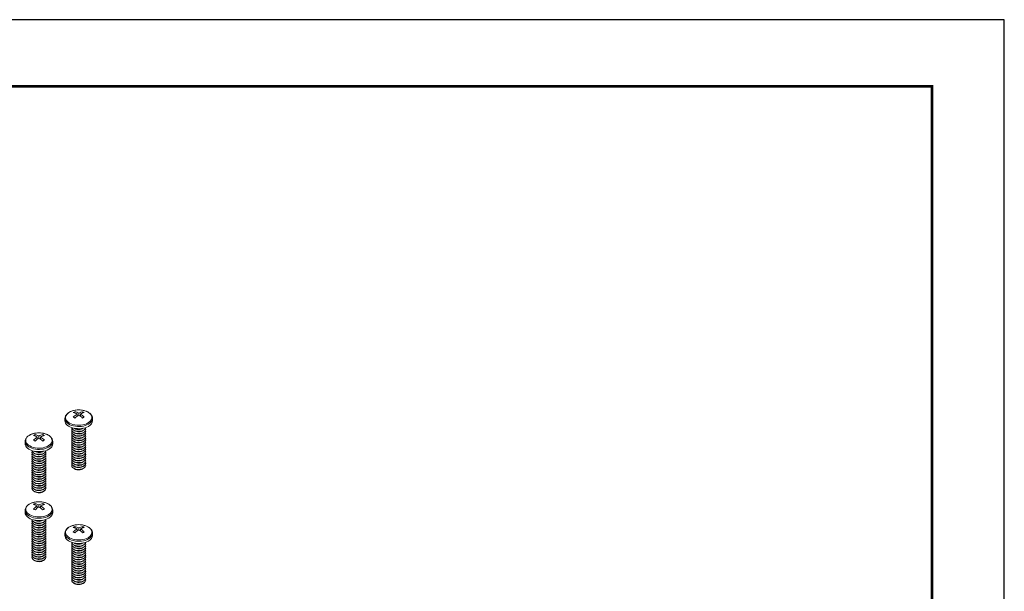
# Model space of a CAD drawing. Units: inches. Extents: x 3 to 195, y 3 to 12.
# Drawn here: x 34 to 40, y 9 to 12 of the extents above; entities that cross this region are included whole.
import ezdxf

# ---------------------------------------------------------------- set-up
doc = ezdxf.new("R2010")
doc.units = ezdxf.units.IN
doc.header["$MEASUREMENT"] = 0
doc.layers.get('0').update_dxf_attribs({"linetype": 'CONTINUOUS'})
doc.layers.get('Defpoints').update_dxf_attribs({"color": 9, "linetype": 'CONTINUOUS'})
doc.layers.add('DETAIL', color=1, linetype='CONTINUOUS')

# ---------------------------------------------------------------- blocks, each defined once
blk = doc.blocks.new('A$C8c8b6a9d')
at = {"layer": 'DETAIL', "linetype": 'Continuous', "lineweight": 0, "extrusion": (3e-16, 0.816497, 0.57735)}
for p, q in [((5.5567, 4.8456), (5.5567, 4.8573)), ((5.6101, 4.8939), (5.6101, 4.8863)), ((5.6221, 4.8699), (5.6221, 4.8811)), ((5.6309, 4.8862), (5.6309, 4.876)), ((5.6397, 4.8699), (5.6397, 4.8811)), ((5.6517, 4.8863), (5.6517, 4.8939)), ((5.7051, 4.8456), (5.7051, 4.8573)), ((5.6072, 4.8048), (5.6067, 4.8051)), ((5.6547, 4.8048), (5.6551, 4.8051)), ((5.3968, 4.7708), (5.3968, 4.7632)), ((5.4088, 4.7467), (5.4088, 4.7579)), ((5.4176, 4.763), (5.4176, 4.7529)), ((5.4264, 4.7467), (5.4264, 4.7579)), ((5.4385, 4.7632), (5.4385, 4.7708)), ((5.6072, 4.7928), (5.6014, 4.7969)), ((5.6072, 4.7807), (5.6014, 4.7849)), ((5.6072, 4.7687), (5.6014, 4.7728)), ((5.6072, 4.7567), (5.6014, 4.7608)), ((5.6547, 4.7928), (5.6604, 4.7969)), ((5.6547, 4.7807), (5.6604, 4.7849)), ((5.6547, 4.7687), (5.6604, 4.7728)), ((5.6547, 4.7567), (5.6604, 4.7608)), ((5.3434, 4.7225), (5.3434, 4.7342)), ((5.4918, 4.7225), (5.4918, 4.7342)), ((5.6072, 4.7447), (5.6014, 4.7488)), ((5.6072, 4.7326), (5.6014, 4.7368)), ((5.6072, 4.7206), (5.6014, 4.7247)), ((5.6072, 4.7086), (5.6014, 4.7127)), ((5.6072, 4.6966), (5.6014, 4.7007)), ((5.6547, 4.7447), (5.6604, 4.7488)), ((5.6547, 4.7326), (5.6604, 4.7368)), ((5.6547, 4.7206), (5.6604, 4.7247)), ((5.6547, 4.7086), (5.6604, 4.7127)), ((5.6547, 4.6966), (5.6604, 4.7007)), ((5.3939, 4.6696), (5.3882, 4.6737)), ((5.3939, 4.6576), (5.3882, 4.6617)), ((5.3939, 4.6456), (5.3882, 4.6497)), ((5.3939, 4.6816), (5.3934, 4.682)), ((5.4414, 4.6816), (5.4418, 4.682)), ((5.4414, 4.6696), (5.4471, 4.6737)), ((5.4414, 4.6576), (5.4471, 4.6617)), ((5.4414, 4.6456), (5.4471, 4.6497)), ((5.6072, 4.6845), (5.6014, 4.6887)), ((5.6072, 4.6725), (5.6014, 4.6767)), ((5.6072, 4.6605), (5.6014, 4.6646)), ((5.6072, 4.6485), (5.6014, 4.6526)), ((5.6547, 4.6845), (5.6604, 4.6887)), ((5.6547, 4.6725), (5.6604, 4.6767)), ((5.6547, 4.6605), (5.6604, 4.6646)), ((5.6547, 4.6485), (5.6604, 4.6526)), ((5.3939, 4.6335), (5.3882, 4.6377)), ((5.3939, 4.6215), (5.3882, 4.6256)), ((5.3939, 4.6095), (5.3882, 4.6136)), ((5.3939, 4.5975), (5.3882, 4.6016)), ((5.4414, 4.6335), (5.4471, 4.6377)), ((5.4414, 4.6215), (5.4471, 4.6256)), ((5.4414, 4.6095), (5.4471, 4.6136)), ((5.4414, 4.5975), (5.4471, 4.6016)), ((5.6072, 4.6365), (5.6014, 4.6406)), ((5.6072, 4.6244), (5.6014, 4.6286)), ((5.6072, 4.6124), (5.6014, 4.6165)), ((5.6072, 4.6004), (5.6014, 4.6045)), ((5.6072, 4.5884), (5.6014, 4.5925)), ((5.6547, 4.6365), (5.6604, 4.6406)), ((5.6547, 4.6244), (5.6604, 4.6286)), ((5.6547, 4.6124), (5.6604, 4.6165)), ((5.6547, 4.6004), (5.6604, 4.6045)), ((5.6547, 4.5884), (5.6604, 4.5925)), ((5.3939, 4.5855), (5.3882, 4.5896)), ((5.3939, 4.5734), (5.3882, 4.5776)), ((5.3939, 4.5614), (5.3882, 4.5655)), ((5.3939, 4.5494), (5.3882, 4.5535)), ((5.3939, 4.5374), (5.3882, 4.5415)), ((5.4414, 4.5855), (5.4471, 4.5896)), ((5.4414, 4.5734), (5.4471, 4.5776)), ((5.4414, 4.5614), (5.4471, 4.5655)), ((5.4414, 4.5494), (5.4471, 4.5535)), ((5.4414, 4.5374), (5.4471, 4.5415)), ((5.3939, 4.5253), (5.3882, 4.5295)), ((5.3939, 4.5133), (5.3882, 4.5174)), ((5.3939, 4.5013), (5.3882, 4.5054)), ((5.3939, 4.4893), (5.3882, 4.4934)), ((5.4414, 4.5253), (5.4471, 4.5295)), ((5.4414, 4.5133), (5.4471, 4.5174)), ((5.4414, 4.5013), (5.4471, 4.5054)), ((5.4414, 4.4893), (5.4471, 4.4934)), ((5.3939, 4.4772), (5.3882, 4.4814)), ((5.3939, 4.4652), (5.3882, 4.4694)), ((5.4414, 4.4772), (5.4471, 4.4814)), ((5.4414, 4.4652), (5.4471, 4.4694)), ((5.3968, 4.4013), (5.3968, 4.3938)), ((5.4088, 4.3773), (5.4088, 4.3885)), ((5.4176, 4.3936), (5.4176, 4.3834)), ((5.4264, 4.3773), (5.4264, 4.3885)), ((5.4385, 4.3938), (5.4385, 4.4013)), ((5.3434, 4.353), (5.3434, 4.3648)), ((5.4918, 4.353), (5.4918, 4.3648)), ((5.3939, 4.3002), (5.3882, 4.3043)), ((5.3939, 4.2882), (5.3882, 4.2923)), ((5.3939, 4.2761), (5.3882, 4.2803)), ((5.3939, 4.3122), (5.3934, 4.3125)), ((5.4414, 4.3122), (5.4418, 4.3125)), ((5.4414, 4.3002), (5.4471, 4.3043)), ((5.4414, 4.2882), (5.4471, 4.2923)), ((5.4414, 4.2761), (5.4471, 4.2803)), ((5.6101, 4.2782), (5.6101, 4.2706)), ((5.6517, 4.2706), (5.6517, 4.2782)), ((5.3939, 4.2641), (5.3882, 4.2682)), ((5.3939, 4.2521), (5.3882, 4.2562)), ((5.3939, 4.2401), (5.3882, 4.2442)), ((5.3939, 4.228), (5.3882, 4.2322)), ((5.4414, 4.2641), (5.4471, 4.2682)), ((5.4414, 4.2521), (5.4471, 4.2562)), ((5.4414, 4.2401), (5.4471, 4.2442)), ((5.4414, 4.228), (5.4471, 4.2322)), ((5.5567, 4.2299), (5.5567, 4.2416)), ((5.6221, 4.2542), (5.6221, 4.2654)), ((5.6309, 4.2704), (5.6309, 4.2603)), ((5.6397, 4.2542), (5.6397, 4.2654)), ((5.7051, 4.2299), (5.7051, 4.2416)), ((5.3939, 4.216), (5.3882, 4.2201)), ((5.3939, 4.204), (5.3882, 4.2081)), ((5.3939, 4.192), (5.3882, 4.1961)), ((5.3939, 4.18), (5.3882, 4.1841)), ((5.3939, 4.1679), (5.3882, 4.1721)), ((5.4414, 4.216), (5.4471, 4.2201)), ((5.4414, 4.204), (5.4471, 4.2081)), ((5.4414, 4.192), (5.4471, 4.1961)), ((5.4414, 4.18), (5.4471, 4.1841)), ((5.4414, 4.1679), (5.4471, 4.1721)), ((5.6072, 4.177), (5.6014, 4.1812)), ((5.6072, 4.1891), (5.6067, 4.1894)), ((5.6547, 4.1891), (5.6551, 4.1894)), ((5.6547, 4.177), (5.6604, 4.1812)), ((5.3939, 4.1559), (5.3882, 4.16)), ((5.3939, 4.1439), (5.3882, 4.148)), ((5.3939, 4.1319), (5.3882, 4.136)), ((5.3939, 4.1198), (5.3882, 4.124)), ((5.4414, 4.1559), (5.4471, 4.16)), ((5.4414, 4.1439), (5.4471, 4.148)), ((5.4414, 4.1319), (5.4471, 4.136)), ((5.4414, 4.1198), (5.4471, 4.124)), ((5.6072, 4.165), (5.6014, 4.1691)), ((5.6072, 4.153), (5.6014, 4.1571)), ((5.6072, 4.141), (5.6014, 4.1451)), ((5.6072, 4.1289), (5.6014, 4.1331)), ((5.6072, 4.1169), (5.6014, 4.121)), ((5.6547, 4.165), (5.6604, 4.1691)), ((5.6547, 4.153), (5.6604, 4.1571)), ((5.6547, 4.141), (5.6604, 4.1451)), ((5.6547, 4.1289), (5.6604, 4.1331)), ((5.6547, 4.1169), (5.6604, 4.121)), ((5.3939, 4.1078), (5.3882, 4.1119)), ((5.3939, 4.0958), (5.3882, 4.0999)), ((5.4414, 4.1078), (5.4471, 4.1119)), ((5.4414, 4.0958), (5.4471, 4.0999)), ((5.6072, 4.1049), (5.6014, 4.109)), ((5.6072, 4.0929), (5.6014, 4.097)), ((5.6072, 4.0809), (5.6014, 4.085)), ((5.6072, 4.0688), (5.6014, 4.073)), ((5.6547, 4.1049), (5.6604, 4.109)), ((5.6547, 4.0929), (5.6604, 4.097)), ((5.6547, 4.0809), (5.6604, 4.085)), ((5.6547, 4.0688), (5.6604, 4.073)), ((5.6072, 4.0568), (5.6014, 4.0609)), ((5.6072, 4.0448), (5.6014, 4.0489)), ((5.6072, 4.0328), (5.6014, 4.0369)), ((5.6072, 4.0207), (5.6014, 4.0249)), ((5.6072, 4.0087), (5.6014, 4.0128)), ((5.6547, 4.0568), (5.6604, 4.0609)), ((5.6547, 4.0448), (5.6604, 4.0489)), ((5.6547, 4.0328), (5.6604, 4.0369)), ((5.6547, 4.0207), (5.6604, 4.0249)), ((5.6547, 4.0087), (5.6604, 4.0128)), ((5.6072, 3.9967), (5.6014, 4.0008)), ((5.6072, 3.9847), (5.6014, 3.9888)), ((5.6072, 3.9726), (5.6014, 3.9768)), ((5.6547, 3.9967), (5.6604, 4.0008)), ((5.6547, 3.9847), (5.6604, 3.9888)), ((5.6547, 3.9726), (5.6604, 3.9768))]:
    blk.add_line(p, q, dxfattribs=at)
at = {"layer": 'DETAIL', "linetype": 'Continuous', "lineweight": 0}
for centre in [(5.6309, 4.7826), (5.4176, 4.6594), (5.4176, 4.29), (5.6309, 4.1669)]:
    blk.add_arc(centre, 0.121, 82.8332, 97.1668, dxfattribs=at)
for centre, major_axis, start_param, end_param in [((5.6309, 4.8573), (0.0742, 0), 3.141593, 5.497787), ((5.6309, 4.8626), (0.0709, 0), 1.785236, 5.497787), ((5.6057, 4.7972), (-0.0578, -0.1001), 3.873171, 3.98081), ((5.6265, 4.7801), (0.0604, -0.1046), 2.407683, 2.656158), ((5.6265, 4.7851), (0.0604, 0.1046), 0.836887, 1.085362), ((5.6057, 4.768), (0.0578, -0.1001), 2.302375, 2.410014), ((5.6353, 4.7851), (-0.0604, 0.1046), 5.549276, 5.797751), ((5.6353, 4.7801), (0.0604, 0.1046), 0.836887, 1.085362), ((5.6353, 4.9244), (0.0379, -0.0657), 5.249505, 5.273941), ((5.6265, 4.7851), (0.0604, 0.1046), 0.485435, 0.733909), ((5.6265, 4.7801), (0.0604, -0.1046), 2.056231, 2.304706), ((5.6265, 4.9244), (-0.0379, -0.0657), 1.009245, 1.033681), ((5.6353, 4.7801), (0.0604, 0.1046), 0.485435, 0.733909), ((5.6353, 4.7851), (-0.0604, 0.1046), 5.197824, 5.446298), ((5.6309, 4.8626), (0.0709, 0), 5.497787, 7.639541), ((5.6561, 4.7972), (-0.0578, 0.1001), 5.443968, 5.551607), ((5.6561, 4.768), (0.0578, 0.1001), 0.731579, 0.839218), ((5.6309, 4.8573), (0.0742, 0), 5.497787, 6.283185), ((5.6309, 4.8456), (0.0742, 0), 3.141593, 5.497787), ((5.6309, 4.7984), (-0.0377, 0), 6.003414, 7.068583), ((5.6309, 4.8105), (-0.0377, 0), 0.0824, 0.785398), ((5.6309, 4.8105), (-0.0377, 0), 0.785398, 3.059192), ((5.6309, 4.7984), (-0.0377, 0), 0.785398, 3.421364), ((5.6309, 4.8157), (-0.0304, 0), 0.674134, 0.785398), ((5.6309, 4.8157), (-0.0304, 0), 0.785398, 2.467458), ((5.6309, 4.8225), (-0.0377, 0), 0.962999, 2.178594), ((5.6309, 4.8456), (0.0742, 0), 5.497787, 6.283185), ((5.4176, 4.7395), (0.0709, 0), 1.785236, 5.497787), ((5.3924, 4.674), (-0.0578, -0.1001), 3.873171, 3.98081), ((5.4132, 4.6569), (0.0604, -0.1046), 2.407683, 2.656158), ((5.4132, 4.662), (0.0604, 0.1046), 0.836887, 1.085362), ((5.422, 4.662), (-0.0604, 0.1046), 5.549276, 5.797751), ((5.422, 4.6569), (0.0604, 0.1046), 0.836887, 1.085362), ((5.4132, 4.662), (0.0604, 0.1046), 0.485435, 0.733909), ((5.4132, 4.6569), (0.0604, -0.1046), 2.056231, 2.304706), ((5.422, 4.6569), (0.0604, 0.1046), 0.485435, 0.733909), ((5.422, 4.662), (-0.0604, 0.1046), 5.197824, 5.446298), ((5.4176, 4.7395), (0.0709, 0), 5.497787, 7.639541), ((5.4429, 4.674), (-0.0578, 0.1001), 5.443968, 5.551607), ((5.6309, 4.7864), (-0.0377, 0), 6.003414, 7.068583), ((5.6309, 4.7744), (-0.0377, 0), 6.003414, 7.068583), ((5.6309, 4.7624), (-0.0377, 0), 6.003414, 7.068583), ((5.6309, 4.7504), (-0.0377, 0), 6.003414, 7.068583), ((5.6309, 4.7864), (-0.0377, 0), 0.785398, 3.421364), ((5.6309, 4.7744), (-0.0377, 0), 0.785398, 3.421364), ((5.6309, 4.7624), (-0.0377, 0), 0.785398, 3.421364), ((5.6309, 4.7504), (-0.0377, 0), 0.785398, 3.421364), ((5.6309, 4.8037), (-0.0304, 0), 0.674134, 0.785398), ((5.6309, 4.7917), (-0.0304, 0), 0.674134, 0.785398), ((5.6309, 4.7797), (-0.0304, 0), 0.674134, 0.785398), ((5.6309, 4.7676), (-0.0304, 0), 0.674134, 0.785398), ((5.6309, 4.8037), (-0.0304, 0), 0.785398, 2.467458), ((5.6309, 4.7917), (-0.0304, 0), 0.785398, 2.467458), ((5.6309, 4.7797), (-0.0304, 0), 0.785398, 2.467458), ((5.6309, 4.7676), (-0.0304, 0), 0.785398, 2.467458), ((5.4176, 4.7342), (0.0742, 0), 3.141593, 5.497787), ((5.4176, 4.7225), (0.0742, 0), 3.141593, 5.497787), ((5.3924, 4.6449), (0.0578, -0.1001), 2.302375, 2.410014), ((5.422, 4.8012), (0.0379, -0.0657), 5.249505, 5.273941), ((5.4132, 4.8012), (-0.0379, -0.0657), 1.009245, 1.033681), ((5.4429, 4.6449), (0.0578, 0.1001), 0.731579, 0.839218), ((5.4176, 4.7342), (0.0742, 0), 5.497787, 6.283185), ((5.4176, 4.7225), (0.0742, 0), 5.497787, 6.283185), ((5.6309, 4.7383), (-0.0377, 0), 6.003414, 7.068583), ((5.6309, 4.7263), (-0.0377, 0), 6.003414, 7.068583), ((5.6309, 4.7143), (-0.0377, 0), 6.003414, 7.068583), ((5.6309, 4.7023), (-0.0377, 0), 6.003414, 7.068583), ((5.6309, 4.7383), (-0.0377, 0), 0.785398, 3.421364), ((5.6309, 4.7263), (-0.0377, 0), 0.785398, 3.421364), ((5.6309, 4.7143), (-0.0377, 0), 0.785398, 3.421364), ((5.6309, 4.7023), (-0.0377, 0), 0.785398, 3.421364), ((5.6309, 4.7556), (-0.0304, 0), 0.674134, 0.785398), ((5.6309, 4.7436), (-0.0304, 0), 0.674134, 0.785398), ((5.6309, 4.7316), (-0.0304, 0), 0.674134, 0.785398), ((5.6309, 4.7196), (-0.0304, 0), 0.674134, 0.785398), ((5.6309, 4.7556), (-0.0304, 0), 0.785398, 2.467458), ((5.6309, 4.7436), (-0.0304, 0), 0.785398, 2.467458), ((5.6309, 4.7316), (-0.0304, 0), 0.785398, 2.467458), ((5.6309, 4.7196), (-0.0304, 0), 0.785398, 2.467458), ((5.4176, 4.6753), (-0.0377, 0), 6.003414, 7.068583), ((5.4176, 4.6633), (-0.0377, 0), 6.003414, 7.068583), ((5.4176, 4.6513), (-0.0377, 0), 6.003414, 7.068583), ((5.4176, 4.6392), (-0.0377, 0), 6.003414, 7.068583), ((5.4176, 4.6873), (-0.0377, 0), 0.0824, 0.785398), ((5.4176, 4.6873), (-0.0377, 0), 0.785398, 3.059192), ((5.4176, 4.6753), (-0.0377, 0), 0.785398, 3.421364), ((5.4176, 4.6633), (-0.0377, 0), 0.785398, 3.421364), ((5.4176, 4.6513), (-0.0377, 0), 0.785398, 3.421364), ((5.4176, 4.6392), (-0.0377, 0), 0.785398, 3.421364), ((5.4176, 4.6926), (-0.0304, 0), 0.674134, 0.785398), ((5.4176, 4.6806), (-0.0304, 0), 0.674134, 0.785398), ((5.4176, 4.6685), (-0.0304, 0), 0.674134, 0.785398), ((5.4176, 4.6565), (-0.0304, 0), 0.674134, 0.785398), ((5.4176, 4.6926), (-0.0304, 0), 0.785398, 2.467458), ((5.4176, 4.6993), (-0.0377, 0), 0.962999, 2.178594), ((5.4176, 4.6806), (-0.0304, 0), 0.785398, 2.467458), ((5.4176, 4.6685), (-0.0304, 0), 0.785398, 2.467458), ((5.4176, 4.6565), (-0.0304, 0), 0.785398, 2.467458), ((5.6309, 4.6902), (-0.0377, 0), 6.003414, 7.068583), ((5.6309, 4.6782), (-0.0377, 0), 6.003414, 7.068583), ((5.6309, 4.6662), (-0.0377, 0), 6.003414, 7.068583), ((5.6309, 4.6542), (-0.0377, 0), 6.003414, 7.068583), ((5.6309, 4.6422), (-0.0377, 0), 6.003414, 7.068583), ((5.6309, 4.6902), (-0.0377, 0), 0.785398, 3.421364), ((5.6309, 4.6782), (-0.0377, 0), 0.785398, 3.421364), ((5.6309, 4.6662), (-0.0377, 0), 0.785398, 3.421364), ((5.6309, 4.6542), (-0.0377, 0), 0.785398, 3.421364), ((5.6309, 4.6422), (-0.0377, 0), 0.785398, 3.421364), ((5.6309, 4.7075), (-0.0304, 0), 0.674134, 0.785398), ((5.6309, 4.6955), (-0.0304, 0), 0.674134, 0.785398), ((5.6309, 4.6835), (-0.0304, 0), 0.674134, 0.785398), ((5.6309, 4.6715), (-0.0304, 0), 0.674134, 0.785398), ((5.6309, 4.6594), (-0.0304, 0), 0.674134, 0.785398), ((5.6309, 4.7075), (-0.0304, 0), 0.785398, 2.467458), ((5.6309, 4.6955), (-0.0304, 0), 0.785398, 2.467458), ((5.6309, 4.6835), (-0.0304, 0), 0.785398, 2.467458), ((5.6309, 4.6715), (-0.0304, 0), 0.785398, 2.467458), ((5.6309, 4.6594), (-0.0304, 0), 0.785398, 2.467458), ((5.4176, 4.6272), (-0.0377, 0), 6.003414, 7.068583), ((5.4176, 4.6152), (-0.0377, 0), 6.003414, 7.068583), ((5.4176, 4.6032), (-0.0377, 0), 6.003414, 7.068583), ((5.4176, 4.5911), (-0.0377, 0), 6.003414, 7.068583), ((5.4176, 4.6272), (-0.0377, 0), 0.785398, 3.421364), ((5.4176, 4.6152), (-0.0377, 0), 0.785398, 3.421364), ((5.4176, 4.6032), (-0.0377, 0), 0.785398, 3.421364), ((5.4176, 4.5911), (-0.0377, 0), 0.785398, 3.421364), ((5.4176, 4.6445), (-0.0304, 0), 0.674134, 0.785398), ((5.4176, 4.6325), (-0.0304, 0), 0.674134, 0.785398), ((5.4176, 4.6205), (-0.0304, 0), 0.674134, 0.785398), ((5.4176, 4.6084), (-0.0304, 0), 0.674134, 0.785398), ((5.4176, 4.6445), (-0.0304, 0), 0.785398, 2.467458), ((5.4176, 4.6325), (-0.0304, 0), 0.785398, 2.467458), ((5.4176, 4.6205), (-0.0304, 0), 0.785398, 2.467458), ((5.4176, 4.6084), (-0.0304, 0), 0.785398, 2.467458), ((5.6309, 4.6301), (-0.0377, 0), 6.003414, 7.068583), ((5.6309, 4.6181), (-0.0377, 0), 6.003414, 7.068583), ((5.6309, 4.6061), (-0.0377, 0), 6.003414, 7.068583), ((5.6309, 4.6301), (-0.0377, 0), 0.785398, 3.421364), ((5.6309, 4.6181), (-0.0377, 0), 0.785398, 3.421364), ((5.6309, 4.6061), (-0.0377, 0), 0.785398, 3.421364), ((5.6309, 4.6474), (-0.0304, 0), 0.674134, 0.785398), ((5.6309, 4.6354), (-0.0304, 0), 0.674134, 0.785398), ((5.6309, 4.6234), (-0.0304, 0), 0.674134, 0.785398), ((5.6309, 4.6113), (-0.0304, 0), 0.674134, 0.785398), ((5.6309, 4.6474), (-0.0304, 0), 0.785398, 2.467458), ((5.6309, 4.6354), (-0.0304, 0), 0.785398, 2.467458), ((5.6309, 4.6234), (-0.0304, 0), 0.785398, 2.467458), ((5.6309, 4.6113), (-0.0304, 0), 0.785398, 2.467458), ((5.4176, 4.5791), (-0.0377, 0), 6.003414, 7.068583), ((5.4176, 4.5671), (-0.0377, 0), 6.003414, 7.068583), ((5.4176, 4.5551), (-0.0377, 0), 6.003414, 7.068583), ((5.4176, 4.5431), (-0.0377, 0), 6.003414, 7.068583), ((5.4176, 4.5791), (-0.0377, 0), 0.785398, 3.421364), ((5.4176, 4.5671), (-0.0377, 0), 0.785398, 3.421364), ((5.4176, 4.5551), (-0.0377, 0), 0.785398, 3.421364), ((5.4176, 4.5431), (-0.0377, 0), 0.785398, 3.421364), ((5.4176, 4.5964), (-0.0304, 0), 0.674134, 0.785398), ((5.4176, 4.5844), (-0.0304, 0), 0.674134, 0.785398), ((5.4176, 4.5724), (-0.0304, 0), 0.674134, 0.785398), ((5.4176, 4.5603), (-0.0304, 0), 0.674134, 0.785398), ((5.4176, 4.5964), (-0.0304, 0), 0.785398, 2.467458), ((5.4176, 4.5844), (-0.0304, 0), 0.785398, 2.467458), ((5.4176, 4.5724), (-0.0304, 0), 0.785398, 2.467458), ((5.4176, 4.5603), (-0.0304, 0), 0.785398, 2.467458), ((5.6309, 4.5993), (-0.0304, 0), 0.674134, 0.785398), ((5.6309, 4.5993), (-0.0304, 0), 0.785398, 2.467458), ((5.4176, 4.531), (-0.0377, 0), 6.003414, 7.068583), ((5.4176, 4.519), (-0.0377, 0), 6.003414, 7.068583), ((5.4176, 4.507), (-0.0377, 0), 6.003414, 7.068583), ((5.4176, 4.495), (-0.0377, 0), 6.003414, 7.068583), ((5.4176, 4.4829), (-0.0377, 0), 6.003414, 7.068583), ((5.4176, 4.531), (-0.0377, 0), 0.785398, 3.421364), ((5.4176, 4.519), (-0.0377, 0), 0.785398, 3.421364), ((5.4176, 4.507), (-0.0377, 0), 0.785398, 3.421364), ((5.4176, 4.495), (-0.0377, 0), 0.785398, 3.421364), ((5.4176, 4.4829), (-0.0377, 0), 0.785398, 3.421364), ((5.4176, 4.5483), (-0.0304, 0), 0.674134, 0.785398), ((5.4176, 4.5363), (-0.0304, 0), 0.674134, 0.785398), ((5.4176, 4.5243), (-0.0304, 0), 0.674134, 0.785398), ((5.4176, 4.5122), (-0.0304, 0), 0.674134, 0.785398), ((5.4176, 4.5002), (-0.0304, 0), 0.674134, 0.785398), ((5.4176, 4.5483), (-0.0304, 0), 0.785398, 2.467458), ((5.4176, 4.5363), (-0.0304, 0), 0.785398, 2.467458), ((5.4176, 4.5243), (-0.0304, 0), 0.785398, 2.467458), ((5.4176, 4.5122), (-0.0304, 0), 0.785398, 2.467458), ((5.4176, 4.5002), (-0.0304, 0), 0.785398, 2.467458), ((5.4176, 4.4882), (-0.0304, 0), 0.674134, 0.785398), ((5.4176, 4.4762), (-0.0304, 0), 0.674134, 0.785398), ((5.4176, 4.4882), (-0.0304, 0), 0.785398, 2.467458), ((5.4176, 4.4762), (-0.0304, 0), 0.785398, 2.467458), ((5.4176, 4.37), (0.0709, 0), 1.785236, 5.497787), ((5.3924, 4.3046), (-0.0578, -0.1001), 3.873171, 3.98081), ((5.4132, 4.2875), (0.0604, -0.1046), 2.407683, 2.656158), ((5.4132, 4.2926), (0.0604, 0.1046), 0.836887, 1.085362), ((5.422, 4.2926), (-0.0604, 0.1046), 5.549276, 5.797751), ((5.422, 4.2875), (0.0604, 0.1046), 0.836887, 1.085362), ((5.4132, 4.2926), (0.0604, 0.1046), 0.485435, 0.733909), ((5.4132, 4.2875), (0.0604, -0.1046), 2.056231, 2.304706), ((5.422, 4.2875), (0.0604, 0.1046), 0.485435, 0.733909), ((5.422, 4.2926), (-0.0604, 0.1046), 5.197824, 5.446298), ((5.4176, 4.37), (0.0709, 0), 5.497787, 7.639541), ((5.4429, 4.3046), (-0.0578, 0.1001), 5.443968, 5.551607), ((5.4176, 4.3648), (0.0742, 0), 3.141593, 5.497787), ((5.4176, 4.353), (0.0742, 0), 3.141593, 5.497787), ((5.3924, 4.2754), (0.0578, -0.1001), 2.302375, 2.410014), ((5.422, 4.4318), (0.0379, -0.0657), 5.249505, 5.273941), ((5.4132, 4.4318), (-0.0379, -0.0657), 1.009245, 1.033681), ((5.4429, 4.2754), (0.0578, 0.1001), 0.731579, 0.839218), ((5.4176, 4.3648), (0.0742, 0), 5.497787, 6.283185), ((5.4176, 4.353), (0.0742, 0), 5.497787, 6.283185), ((5.4176, 4.3059), (-0.0377, 0), 6.003414, 7.068583), ((5.4176, 4.2938), (-0.0377, 0), 6.003414, 7.068583), ((5.4176, 4.2818), (-0.0377, 0), 6.003414, 7.068583), ((5.4176, 4.2698), (-0.0377, 0), 6.003414, 7.068583), ((5.4176, 4.3179), (-0.0377, 0), 0.0824, 0.785398), ((5.4176, 4.3179), (-0.0377, 0), 0.785398, 3.059192), ((5.4176, 4.3059), (-0.0377, 0), 0.785398, 3.421364), ((5.4176, 4.2938), (-0.0377, 0), 0.785398, 3.421364), ((5.4176, 4.2818), (-0.0377, 0), 0.785398, 3.421364), ((5.4176, 4.2698), (-0.0377, 0), 0.785398, 3.421364), ((5.4176, 4.3232), (-0.0304, 0), 0.674134, 0.785398), ((5.4176, 4.3111), (-0.0304, 0), 0.674134, 0.785398), ((5.4176, 4.2991), (-0.0304, 0), 0.674134, 0.785398), ((5.4176, 4.2871), (-0.0304, 0), 0.674134, 0.785398), ((5.4176, 4.3232), (-0.0304, 0), 0.785398, 2.467458), ((5.4176, 4.3299), (-0.0377, 0), 0.962999, 2.178594), ((5.4176, 4.3111), (-0.0304, 0), 0.785398, 2.467458), ((5.4176, 4.2991), (-0.0304, 0), 0.785398, 2.467458), ((5.4176, 4.2871), (-0.0304, 0), 0.785398, 2.467458), ((5.6309, 4.2469), (0.0709, 0), 1.785236, 5.497787), ((5.6057, 4.1814), (-0.0578, -0.1001), 3.873171, 3.98081), ((5.6353, 4.1694), (-0.0604, 0.1046), 5.549276, 5.797751), ((5.6265, 4.1694), (0.0604, 0.1046), 0.485435, 0.733909), ((5.6309, 4.2469), (0.0709, 0), 5.497787, 7.639541), ((5.6561, 4.1814), (-0.0578, 0.1001), 5.443968, 5.551607), ((5.4176, 4.2578), (-0.0377, 0), 6.003414, 7.068583), ((5.4176, 4.2458), (-0.0377, 0), 6.003414, 7.068583), ((5.4176, 4.2337), (-0.0377, 0), 6.003414, 7.068583), ((5.4176, 4.2217), (-0.0377, 0), 6.003414, 7.068583), ((5.4176, 4.2578), (-0.0377, 0), 0.785398, 3.421364), ((5.4176, 4.2458), (-0.0377, 0), 0.785398, 3.421364), ((5.4176, 4.2337), (-0.0377, 0), 0.785398, 3.421364), ((5.4176, 4.2217), (-0.0377, 0), 0.785398, 3.421364), ((5.4176, 4.2751), (-0.0304, 0), 0.674134, 0.785398), ((5.4176, 4.263), (-0.0304, 0), 0.674134, 0.785398), ((5.4176, 4.251), (-0.0304, 0), 0.674134, 0.785398), ((5.4176, 4.239), (-0.0304, 0), 0.674134, 0.785398), ((5.4176, 4.2751), (-0.0304, 0), 0.785398, 2.467458), ((5.4176, 4.263), (-0.0304, 0), 0.785398, 2.467458), ((5.4176, 4.251), (-0.0304, 0), 0.785398, 2.467458), ((5.4176, 4.239), (-0.0304, 0), 0.785398, 2.467458), ((5.6309, 4.2416), (0.0742, 0), 3.141593, 5.497787), ((5.6309, 4.2299), (0.0742, 0), 3.141593, 5.497787), ((5.6265, 4.1643), (0.0604, -0.1046), 2.407683, 2.656158), ((5.6265, 4.1694), (0.0604, 0.1046), 0.836887, 1.085362), ((5.6057, 4.1523), (0.0578, -0.1001), 2.302375, 2.410014), ((5.6353, 4.1643), (0.0604, 0.1046), 0.836887, 1.085362), ((5.6353, 4.3087), (0.0379, -0.0657), 5.249505, 5.273941), ((5.6265, 4.1643), (0.0604, -0.1046), 2.056231, 2.304706), ((5.6265, 4.3087), (-0.0379, -0.0657), 1.009245, 1.033681), ((5.6353, 4.1643), (0.0604, 0.1046), 0.485435, 0.733909), ((5.6353, 4.1694), (-0.0604, 0.1046), 5.197824, 5.446298), ((5.6561, 4.1523), (0.0578, 0.1001), 0.731579, 0.839218), ((5.6309, 4.2416), (0.0742, 0), 5.497787, 6.283185), ((5.6309, 4.2299), (0.0742, 0), 5.497787, 6.283185), ((5.4176, 4.2097), (-0.0377, 0), 6.003414, 7.068583), ((5.4176, 4.1977), (-0.0377, 0), 6.003414, 7.068583), ((5.4176, 4.1856), (-0.0377, 0), 6.003414, 7.068583), ((5.4176, 4.1736), (-0.0377, 0), 6.003414, 7.068583), ((5.4176, 4.2097), (-0.0377, 0), 0.785398, 3.421364), ((5.4176, 4.1977), (-0.0377, 0), 0.785398, 3.421364), ((5.4176, 4.1856), (-0.0377, 0), 0.785398, 3.421364), ((5.4176, 4.1736), (-0.0377, 0), 0.785398, 3.421364), ((5.4176, 4.227), (-0.0304, 0), 0.674134, 0.785398), ((5.4176, 4.215), (-0.0304, 0), 0.674134, 0.785398), ((5.4176, 4.2029), (-0.0304, 0), 0.674134, 0.785398), ((5.4176, 4.1909), (-0.0304, 0), 0.674134, 0.785398), ((5.4176, 4.227), (-0.0304, 0), 0.785398, 2.467458), ((5.4176, 4.215), (-0.0304, 0), 0.785398, 2.467458), ((5.4176, 4.2029), (-0.0304, 0), 0.785398, 2.467458), ((5.4176, 4.1909), (-0.0304, 0), 0.785398, 2.467458), ((5.6309, 4.1827), (-0.0377, 0), 6.003414, 7.068583), ((5.6309, 4.1707), (-0.0377, 0), 6.003414, 7.068583), ((5.6309, 4.1947), (-0.0377, 0), 0.0824, 0.785398), ((5.6309, 4.1947), (-0.0377, 0), 0.785398, 3.059192), ((5.6309, 4.1827), (-0.0377, 0), 0.785398, 3.421364), ((5.6309, 4.1707), (-0.0377, 0), 0.785398, 3.421364), ((5.6309, 4.2), (-0.0304, 0), 0.674134, 0.785398), ((5.6309, 4.188), (-0.0304, 0), 0.674134, 0.785398), ((5.6309, 4.2), (-0.0304, 0), 0.785398, 2.467458), ((5.6309, 4.2068), (-0.0377, 0), 0.962999, 2.178594), ((5.6309, 4.188), (-0.0304, 0), 0.785398, 2.467458), ((5.4176, 4.1616), (-0.0377, 0), 6.003414, 7.068583), ((5.4176, 4.1496), (-0.0377, 0), 6.003414, 7.068583), ((5.4176, 4.1376), (-0.0377, 0), 6.003414, 7.068583), ((5.4176, 4.1255), (-0.0377, 0), 6.003414, 7.068583), ((5.4176, 4.1135), (-0.0377, 0), 6.003414, 7.068583), ((5.4176, 4.1616), (-0.0377, 0), 0.785398, 3.421364), ((5.4176, 4.1496), (-0.0377, 0), 0.785398, 3.421364), ((5.4176, 4.1376), (-0.0377, 0), 0.785398, 3.421364), ((5.4176, 4.1255), (-0.0377, 0), 0.785398, 3.421364), ((5.4176, 4.1135), (-0.0377, 0), 0.785398, 3.421364), ((5.4176, 4.1789), (-0.0304, 0), 0.674134, 0.785398), ((5.4176, 4.1669), (-0.0304, 0), 0.674134, 0.785398), ((5.4176, 4.1548), (-0.0304, 0), 0.674134, 0.785398), ((5.4176, 4.1428), (-0.0304, 0), 0.674134, 0.785398), ((5.4176, 4.1308), (-0.0304, 0), 0.674134, 0.785398), ((5.4176, 4.1789), (-0.0304, 0), 0.785398, 2.467458), ((5.4176, 4.1669), (-0.0304, 0), 0.785398, 2.467458), ((5.4176, 4.1548), (-0.0304, 0), 0.785398, 2.467458), ((5.4176, 4.1428), (-0.0304, 0), 0.785398, 2.467458), ((5.4176, 4.1308), (-0.0304, 0), 0.785398, 2.467458), ((5.6309, 4.1587), (-0.0377, 0), 6.003414, 7.068583), ((5.6309, 4.1467), (-0.0377, 0), 6.003414, 7.068583), ((5.6309, 4.1346), (-0.0377, 0), 6.003414, 7.068583), ((5.6309, 4.1226), (-0.0377, 0), 6.003414, 7.068583), ((5.6309, 4.1587), (-0.0377, 0), 0.785398, 3.421364), ((5.6309, 4.1467), (-0.0377, 0), 0.785398, 3.421364), ((5.6309, 4.1346), (-0.0377, 0), 0.785398, 3.421364), ((5.6309, 4.1226), (-0.0377, 0), 0.785398, 3.421364), ((5.6309, 4.176), (-0.0304, 0), 0.674134, 0.785398), ((5.6309, 4.1639), (-0.0304, 0), 0.674134, 0.785398), ((5.6309, 4.1519), (-0.0304, 0), 0.674134, 0.785398), ((5.6309, 4.1399), (-0.0304, 0), 0.674134, 0.785398), ((5.6309, 4.1279), (-0.0304, 0), 0.674134, 0.785398), ((5.6309, 4.176), (-0.0304, 0), 0.785398, 2.467458), ((5.6309, 4.1639), (-0.0304, 0), 0.785398, 2.467458), ((5.6309, 4.1519), (-0.0304, 0), 0.785398, 2.467458), ((5.6309, 4.1399), (-0.0304, 0), 0.785398, 2.467458), ((5.6309, 4.1279), (-0.0304, 0), 0.785398, 2.467458), ((5.4176, 4.1188), (-0.0304, 0), 0.674134, 0.785398), ((5.4176, 4.1067), (-0.0304, 0), 0.674134, 0.785398), ((5.4176, 4.1188), (-0.0304, 0), 0.785398, 2.467458), ((5.4176, 4.1067), (-0.0304, 0), 0.785398, 2.467458), ((5.6309, 4.1106), (-0.0377, 0), 6.003414, 7.068583), ((5.6309, 4.0986), (-0.0377, 0), 6.003414, 7.068583), ((5.6309, 4.0865), (-0.0377, 0), 6.003414, 7.068583), ((5.6309, 4.0745), (-0.0377, 0), 6.003414, 7.068583), ((5.6309, 4.0625), (-0.0377, 0), 6.003414, 7.068583), ((5.6309, 4.1106), (-0.0377, 0), 0.785398, 3.421364), ((5.6309, 4.0986), (-0.0377, 0), 0.785398, 3.421364), ((5.6309, 4.0865), (-0.0377, 0), 0.785398, 3.421364), ((5.6309, 4.0745), (-0.0377, 0), 0.785398, 3.421364), ((5.6309, 4.0625), (-0.0377, 0), 0.785398, 3.421364), ((5.6309, 4.1159), (-0.0304, 0), 0.674134, 0.785398), ((5.6309, 4.1038), (-0.0304, 0), 0.674134, 0.785398), ((5.6309, 4.0918), (-0.0304, 0), 0.674134, 0.785398), ((5.6309, 4.0798), (-0.0304, 0), 0.674134, 0.785398), ((5.6309, 4.1159), (-0.0304, 0), 0.785398, 2.467458), ((5.6309, 4.1038), (-0.0304, 0), 0.785398, 2.467458), ((5.6309, 4.0918), (-0.0304, 0), 0.785398, 2.467458), ((5.6309, 4.0798), (-0.0304, 0), 0.785398, 2.467458), ((5.6309, 4.0505), (-0.0377, 0), 6.003414, 7.068583), ((5.6309, 4.0385), (-0.0377, 0), 6.003414, 7.068583), ((5.6309, 4.0264), (-0.0377, 0), 6.003414, 7.068583), ((5.6309, 4.0144), (-0.0377, 0), 6.003414, 7.068583), ((5.6309, 4.0505), (-0.0377, 0), 0.785398, 3.421364), ((5.6309, 4.0385), (-0.0377, 0), 0.785398, 3.421364), ((5.6309, 4.0264), (-0.0377, 0), 0.785398, 3.421364), ((5.6309, 4.0144), (-0.0377, 0), 0.785398, 3.421364), ((5.6309, 4.0678), (-0.0304, 0), 0.674134, 0.785398), ((5.6309, 4.0557), (-0.0304, 0), 0.674134, 0.785398), ((5.6309, 4.0437), (-0.0304, 0), 0.674134, 0.785398), ((5.6309, 4.0317), (-0.0304, 0), 0.674134, 0.785398), ((5.6309, 4.0678), (-0.0304, 0), 0.785398, 2.467458), ((5.6309, 4.0557), (-0.0304, 0), 0.785398, 2.467458), ((5.6309, 4.0437), (-0.0304, 0), 0.785398, 2.467458), ((5.6309, 4.0317), (-0.0304, 0), 0.785398, 2.467458), ((5.6309, 4.0024), (-0.0377, 0), 6.003414, 7.068583), ((5.6309, 3.9904), (-0.0377, 0), 6.003414, 7.068583), ((5.6309, 4.0024), (-0.0377, 0), 0.785398, 3.421364), ((5.6309, 3.9904), (-0.0377, 0), 0.785398, 3.421364), ((5.6309, 4.0197), (-0.0304, 0), 0.674134, 0.785398), ((5.6309, 4.0076), (-0.0304, 0), 0.674134, 0.785398), ((5.6309, 3.9956), (-0.0304, 0), 0.674134, 0.785398), ((5.6309, 3.9836), (-0.0304, 0), 0.674134, 0.785398), ((5.6309, 4.0197), (-0.0304, 0), 0.785398, 2.467458), ((5.6309, 4.0076), (-0.0304, 0), 0.785398, 2.467458), ((5.6309, 3.9956), (-0.0304, 0), 0.785398, 2.467458), ((5.6309, 3.9836), (-0.0304, 0), 0.785398, 2.467458)]:
    blk.add_ellipse(centre, major_axis=major_axis, ratio=0.57735, start_param=start_param, end_param=end_param, dxfattribs=at)
for points, knots in [([(5.6158, 4.9026), (5.6095, 4.9018), (5.6034, 4.9005), (5.5919, 4.897), (5.5865, 4.8948), (5.5767, 4.8895), (5.5723, 4.8864), (5.565, 4.8793), (5.562, 4.8753), (5.5578, 4.8667), (5.5567, 4.862), (5.5567, 4.8573)], [2.570635, 2.570635, 2.570635, 2.570635, 2.841906, 2.841906, 3.113177, 3.113177, 3.384448, 3.384448, 3.65572, 3.65572, 3.926991, 3.926991, 3.926991, 3.926991]), ([(5.7051, 4.8573), (5.7051, 4.862), (5.704, 4.8666), (5.7, 4.8751), (5.697, 4.8791), (5.6897, 4.8862), (5.6853, 4.8893), (5.6756, 4.8947), (5.6702, 4.8969), (5.6587, 4.9004), (5.6526, 4.9018), (5.6462, 4.9026), (5.6461, 4.9026), (5.646, 4.9026)], [0.785398, 0.785398, 0.785398, 0.785398, 1.051899, 1.051899, 1.32317, 1.32317, 1.594441, 1.594441, 1.865713, 1.865713, 2.136984, 2.136984, 2.141754, 2.141754, 2.141754, 2.141754]), ([(5.4025, 4.7795), (5.3962, 4.7787), (5.3901, 4.7774), (5.3786, 4.7739), (5.3732, 4.7716), (5.3634, 4.7663), (5.3591, 4.7632), (5.3517, 4.7562), (5.3487, 4.7522), (5.3445, 4.7436), (5.3434, 4.7389), (5.3434, 4.7342)], [2.570635, 2.570635, 2.570635, 2.570635, 2.841906, 2.841906, 3.113177, 3.113177, 3.384448, 3.384448, 3.65572, 3.65572, 3.926991, 3.926991, 3.926991, 3.926991]), ([(5.4918, 4.7342), (5.4918, 4.7388), (5.4907, 4.7434), (5.4867, 4.752), (5.4837, 4.756), (5.4764, 4.763), (5.472, 4.7662), (5.4623, 4.7715), (5.4569, 4.7738), (5.4454, 4.7773), (5.4393, 4.7786), (5.4329, 4.7794), (5.4328, 4.7794), (5.4327, 4.7795)], [0.785398, 0.785398, 0.785398, 0.785398, 1.051899, 1.051899, 1.32317, 1.32317, 1.594441, 1.594441, 1.865713, 1.865713, 2.136984, 2.136984, 2.141754, 2.141754, 2.141754, 2.141754]), ([(5.4025, 4.41), (5.3962, 4.4092), (5.3901, 4.4079), (5.3786, 4.4044), (5.3732, 4.4022), (5.3634, 4.3969), (5.3591, 4.3938), (5.3517, 4.3867), (5.3487, 4.3828), (5.3445, 4.3741), (5.3434, 4.3695), (5.3434, 4.3648)], [2.570635, 2.570635, 2.570635, 2.570635, 2.841906, 2.841906, 3.113177, 3.113177, 3.384448, 3.384448, 3.65572, 3.65572, 3.926991, 3.926991, 3.926991, 3.926991]), ([(5.4918, 4.3648), (5.4918, 4.3694), (5.4907, 4.374), (5.4867, 4.3826), (5.4837, 4.3865), (5.4764, 4.3936), (5.472, 4.3967), (5.4623, 4.4021), (5.4569, 4.4043), (5.4454, 4.4079), (5.4393, 4.4092), (5.4329, 4.41), (5.4328, 4.41), (5.4327, 4.41)], [0.785398, 0.785398, 0.785398, 0.785398, 1.051899, 1.051899, 1.32317, 1.32317, 1.594441, 1.594441, 1.865713, 1.865713, 2.136984, 2.136984, 2.141754, 2.141754, 2.141754, 2.141754]), ([(5.6158, 4.2869), (5.6095, 4.2861), (5.6034, 4.2848), (5.5919, 4.2813), (5.5865, 4.2791), (5.5767, 4.2737), (5.5723, 4.2706), (5.565, 4.2636), (5.562, 4.2596), (5.5578, 4.251), (5.5567, 4.2463), (5.5567, 4.2416)], [2.570635, 2.570635, 2.570635, 2.570635, 2.841906, 2.841906, 3.113177, 3.113177, 3.384448, 3.384448, 3.65572, 3.65572, 3.926991, 3.926991, 3.926991, 3.926991]), ([(5.7051, 4.2416), (5.7051, 4.2462), (5.704, 4.2508), (5.7, 4.2594), (5.697, 4.2634), (5.6897, 4.2705), (5.6853, 4.2736), (5.6756, 4.2789), (5.6702, 4.2812), (5.6587, 4.2847), (5.6526, 4.286), (5.6462, 4.2869), (5.6461, 4.2869), (5.646, 4.2869)], [0.785398, 0.785398, 0.785398, 0.785398, 1.051899, 1.051899, 1.32317, 1.32317, 1.594441, 1.594441, 1.865713, 1.865713, 2.136984, 2.136984, 2.141754, 2.141754, 2.141754, 2.141754])]:
    blk.add_open_spline(points, degree=3, knots=knots, dxfattribs=at)

msp = doc.modelspace()

# ---------------------------------------------------------------- linework, layer by layer
at = {"const_width": 0.0156}
msp.add_lwpolyline([(39.1203, 3.7459), (28.9153, 3.7459), (28.9153, 11.5107), (39.1203, 11.5107)], close=True, dxfattribs=at)
at = {"layer": 'Defpoints'}
msp.add_lwpolyline([(28.5278, 3.3883), (39.5078, 3.3883), (39.5078, 11.8683), (28.5278, 11.8683)], close=True, dxfattribs=at)

# ---------------------------------------------------------------- block references
msp.add_blockref('A$C8c8b6a9d', (28.9153, 4.8709))

doc.saveas('drawing.dxf')
